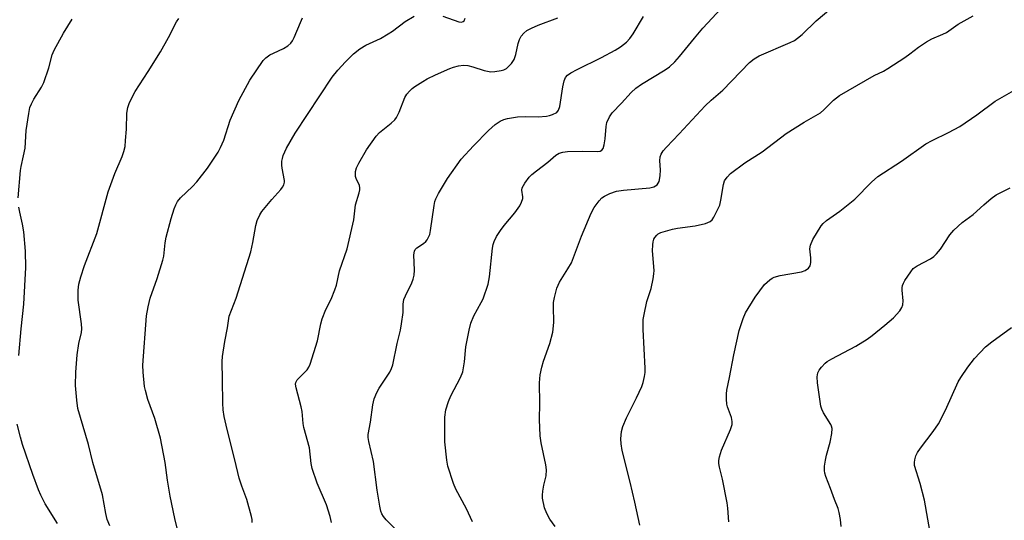
# Model space of a CAD drawing. Units: inches. Extents: x 1207772 to 1213771, y 565456 to 569456.
# Drawn here: x 1209293 to 1209573, y 565905 to 566047 of the extents above; entities that cross this region are included whole.
import ezdxf

# ---------------------------------------------------------------- set-up
doc = ezdxf.new("R2010")
doc.units = ezdxf.units.IN
doc.header["$MEASUREMENT"] = 0
doc.layers.add('Undefined', color=1, linetype='Continuous')

msp = doc.modelspace()

# ---------------------------------------------------------------- linework, layer by layer
at = {"layer": 'Undefined'}
for points, elevation in [([(1209526.19, 565903.57), (1209525.95, 565905.58), (1209525.62, 565907.57), (1209525.35, 565908.68), (1209524.27, 565911.3), (1209523.18, 565914.41), (1209521.82, 565917.78), (1209521.53, 565918.78), (1209521.42, 565919.52), (1209521.46, 565920.68), (1209521.72, 565922.42), (1209522.02, 565923.86), (1209523.05, 565927.53), (1209523.51, 565930.04), (1209523.59, 565931.42), (1209523.46, 565932.04), (1209523.23, 565932.57), (1209521.16, 565935.83), (1209520.68, 565936.91), (1209520.41, 565937.74), (1209519.49, 565944.37), (1209519.39, 565946.12), (1209519.54, 565947.23), (1209519.92, 565947.96), (1209520.61, 565948.87), (1209521.58, 565949.93), (1209522.24, 565950.48), (1209523.48, 565951.2), (1209530.35, 565954.76), (1209533.57, 565956.75), (1209534.98, 565957.79), (1209538.6, 565960.74), (1209541.01, 565962.85), (1209542.86, 565964.79), (1209543.44, 565965.75), (1209543.65, 565966.55), (1209543.77, 565967.66), (1209543.45, 565970.64), (1209543.46, 565971.35), (1209543.58, 565972.02), (1209543.84, 565972.7), (1209544.27, 565973.46), (1209545.92, 565975.9), (1209546.65, 565976.8), (1209547.76, 565977.63), (1209551.58, 565979.57), (1209552.51, 565980.21), (1209553.28, 565981), (1209554.34, 565982.3), (1209557.05, 565986.36), (1209558.16, 565987.69), (1209560.56, 565989.88), (1209563.62, 565992.13), (1209566.64, 565994.91), (1209568.8, 565996.74), (1209570.17, 565997.73), (1209574.14, 565999.72)], 512), ([(1209551.76, 565900.33), (1209549.86, 565911.1), (1209548.61, 565915.76), (1209547.01, 565920.92), (1209546.96, 565921.72), (1209547.09, 565922.54), (1209547.4, 565923.62), (1209547.86, 565924.65), (1209548.68, 565925.83), (1209552.32, 565930.58), (1209553.81, 565932.78), (1209555.8, 565936.64), (1209559.42, 565944.67), (1209560.17, 565945.92), (1209562.16, 565948.81), (1209564, 565951.26), (1209567.16, 565954.57), (1209568.98, 565956.01), (1209574.53, 565960.04)], 514)]:
    msp.add_lwpolyline(points, dxfattribs=dict(at, elevation=elevation))
for points in [[(1209444.99, 565903.63, 506), (1209443.39, 565905.72, 506), (1209442.54, 565907.26, 506), (1209441.92, 565908.88, 506), (1209441.39, 565911.63, 506), (1209441.33, 565912.45, 506), (1209441.42, 565913.61, 506), (1209441.74, 565915.34, 506), (1209442.38, 565917.94, 506), (1209442.5, 565919.71, 506), (1209442.33, 565921.13, 506), (1209441, 565927.31, 506), (1209440.71, 565929.33, 506), (1209440.45, 565934.01, 506), (1209440.58, 565938.52, 506), (1209440.49, 565944.36, 506), (1209440.67, 565946.61, 506), (1209441.16, 565948.87, 506), (1209441.66, 565950.55, 506), (1209443.47, 565955.54, 506), (1209444.25, 565958.76, 506), (1209444.58, 565961.54, 506), (1209444.44, 565966.02, 506), (1209444.47, 565967.15, 506), (1209444.73, 565968.61, 506), (1209445.41, 565971.21, 506), (1209446.15, 565972.92, 506), (1209448.59, 565976.73, 506), (1209449.59, 565978.48, 506), (1209452.41, 565986.04, 506), (1209455.16, 565992.57, 506), (1209456, 565994.13, 506), (1209457.44, 565996.04, 506), (1209458.23, 565996.91, 506), (1209458.93, 565997.39, 506), (1209460.48, 565998.08, 506), (1209462.36, 565998.74, 506), (1209464.36, 565999.06, 506), (1209471.87, 565999.72, 506), (1209472.95, 566000.01, 506), (1209473.89, 566000.62, 506), (1209474.24, 566001.02, 506), (1209474.46, 566001.49, 506), (1209474.75, 566003.12, 506), (1209474.83, 566004.81, 506), (1209474.67, 566007.38, 506), (1209474.77, 566008.53, 506), (1209475.06, 566009.29, 506), (1209475.65, 566010.19, 506), (1209476.52, 566011.25, 506), (1209480.19, 566015.03, 506), (1209487.56, 566023.05, 506), (1209489.24, 566024.62, 506), (1209492.57, 566027.43, 506), (1209500.12, 566035.31, 506), (1209501.43, 566036.32, 506), (1209502.86, 566037.17, 506), (1209511.67, 566040.96, 506), (1209512.94, 566041.59, 506), (1209513.8, 566042.17, 506), (1209515.06, 566043.24, 506), (1209519.04, 566047.15, 506), (1209524.38, 566051.53, 506)], [(1209358.88, 565904.73, 498), (1209358.88, 565905.6, 498), (1209358.75, 565906.46, 498), (1209357.35, 565911.28, 498), (1209355.94, 565915.07, 498), (1209355.23, 565917.35, 498), (1209354, 565922.55, 498), (1209351.8, 565931.11, 498), (1209350.95, 565934.78, 498), (1209350.69, 565936.7, 498), (1209350.55, 565938.63, 498), (1209350.51, 565945.24, 498), (1209350.36, 565950.44, 498), (1209350.43, 565951.87, 498), (1209351.09, 565956.13, 498), (1209351.86, 565959.98, 498), (1209352.4, 565963.3, 498), (1209354.31, 565968.4, 498), (1209358.5, 565981.58, 498), (1209359.11, 565984.19, 498), (1209359.9, 565989.03, 498), (1209360.29, 565990.42, 498), (1209361.03, 565992.03, 498), (1209361.66, 565993.01, 498), (1209364.45, 565996.37, 498), (1209367.02, 565999.29, 498), (1209367.51, 565999.94, 498), (1209367.89, 566000.62, 498), (1209368.06, 566001.3, 498), (1209368.08, 566001.82, 498), (1209367.41, 566005.3, 498), (1209367.34, 566006.15, 498), (1209367.36, 566007.26, 498), (1209367.47, 566008.08, 498), (1209367.7, 566008.91, 498), (1209368.63, 566011.02, 498), (1209371.07, 566015.26, 498), (1209381.63, 566031.13, 498), (1209383.23, 566033.16, 498), (1209385.43, 566035.47, 498), (1209387.68, 566037.72, 498), (1209389.48, 566039.18, 498), (1209391.21, 566040.26, 498), (1209395.3, 566042.16, 498), (1209397.56, 566043.41, 498), (1209398.75, 566044.19, 498), (1209402.36, 566046.94, 498), (1209404.9, 566048.48, 498)], [(1209403, 565899.56, 502), (1209396.94, 565905.54, 502), (1209396.19, 565906.42, 502), (1209395.75, 565907.17, 502), (1209395.42, 565907.98, 502), (1209395.12, 565909.33, 502), (1209394.41, 565913.87, 502), (1209393.37, 565922.01, 502), (1209392.04, 565927.69, 502), (1209391.86, 565928.85, 502), (1209391.87, 565929.67, 502), (1209392.53, 565933.25, 502), (1209393.18, 565938.18, 502), (1209393.58, 565939.83, 502), (1209394.33, 565941.65, 502), (1209394.97, 565942.9, 502), (1209398.03, 565947.44, 502), (1209398.47, 565948.42, 502), (1209398.8, 565949.46, 502), (1209400.05, 565955.55, 502), (1209400.98, 565959.35, 502), (1209401.32, 565961.09, 502), (1209401.81, 565964.34, 502), (1209401.82, 565966.73, 502), (1209402, 565967.99, 502), (1209402.41, 565969.07, 502), (1209404.25, 565972.75, 502), (1209404.65, 565973.84, 502), (1209404.92, 565974.97, 502), (1209405.01, 565976.37, 502), (1209404.85, 565980.68, 502), (1209404.98, 565981.76, 502), (1209405.17, 565982.19, 502), (1209405.64, 565982.71, 502), (1209407.54, 565983.95, 502), (1209408.2, 565984.5, 502), (1209408.55, 565984.94, 502), (1209408.98, 565985.68, 502), (1209409.31, 565986.48, 502), (1209409.57, 565987.58, 502), (1209410.57, 565994.76, 502), (1209410.81, 565995.89, 502), (1209411.06, 565996.59, 502), (1209411.83, 565998.1, 502), (1209414.37, 566002.37, 502), (1209418.23, 566007.83, 502), (1209421.74, 566011.69, 502), (1209426.02, 566016.04, 502), (1209427.92, 566017.72, 502), (1209429.31, 566018.64, 502), (1209430.32, 566019.09, 502), (1209431.37, 566019.44, 502), (1209434.24, 566019.86, 502), (1209436.57, 566020.02, 502), (1209440.15, 566019.88, 502), (1209442.52, 566020.06, 502), (1209443.38, 566020.23, 502), (1209444.17, 566020.5, 502), (1209445.38, 566021.14, 502), (1209445.89, 566021.75, 502), (1209446.27, 566022.82, 502), (1209447.15, 566028.4, 502), (1209447.49, 566030.06, 502), (1209447.92, 566031.09, 502), (1209448.44, 566031.7, 502), (1209449.36, 566032.36, 502), (1209451.16, 566033.34, 502), (1209458.1, 566036.73, 502), (1209461.97, 566038.82, 502), (1209463.46, 566039.72, 502), (1209465.22, 566041.08, 502), (1209466.17, 566042.07, 502), (1209467.14, 566043.4, 502), (1209470.03, 566048.32, 502)], [(1209413.06, 566048.42, 498), (1209417.54, 566046.87, 498), (1209418.31, 566046.75, 498), (1209418.83, 566046.9, 498), (1209419.09, 566047.17, 498), (1209419.36, 566047.86, 498)], [(1209421.51, 565904.95, 504), (1209419.77, 565908.64, 504), (1209416.7, 565914.18, 504), (1209416.05, 565915.77, 504), (1209414.49, 565920.73, 504), (1209414.14, 565922.42, 504), (1209413.65, 565927.63, 504), (1209413.6, 565934.68, 504), (1209413.85, 565936.68, 504), (1209414.64, 565939.1, 504), (1209415.36, 565940.68, 504), (1209418.08, 565945.92, 504), (1209418.71, 565947.54, 504), (1209419.23, 565950.33, 504), (1209419.55, 565954.61, 504), (1209420.51, 565959.36, 504), (1209421.03, 565961.28, 504), (1209421.83, 565963.36, 504), (1209423.95, 565967.15, 504), (1209424.46, 565968.19, 504), (1209425.93, 565972.41, 504), (1209426.33, 565974.5, 504), (1209427.17, 565982.56, 504), (1209427.38, 565983.69, 504), (1209427.62, 565984.46, 504), (1209428.28, 565985.94, 504), (1209429.4, 565987.64, 504), (1209430.46, 565989.02, 504), (1209433.53, 565992.61, 504), (1209434.92, 565994.59, 504), (1209435.42, 565995.63, 504), (1209435.75, 565996.69, 504), (1209435.77, 565997.22, 504), (1209435.49, 565999.04, 504), (1209435.62, 565999.76, 504), (1209436.3, 566001.03, 504), (1209437.53, 566002.71, 504), (1209438.32, 566003.51, 504), (1209439.61, 566004.58, 504), (1209442.89, 566006.97, 504), (1209445.17, 566009.02, 504), (1209446.07, 566009.54, 504), (1209447.11, 566009.84, 504), (1209448.49, 566010.01, 504), (1209452.83, 566010.15, 504), (1209456.88, 566010.04, 504), (1209457.69, 566010.14, 504), (1209458.21, 566010.39, 504), (1209458.61, 566010.91, 504), (1209458.89, 566011.92, 504), (1209459.14, 566013.59, 504), (1209459.45, 566017.15, 504), (1209459.66, 566018.3, 504), (1209460.35, 566019.86, 504), (1209461.17, 566021.03, 504), (1209463.82, 566023.72, 504), (1209466.57, 566026.77, 504), (1209467.87, 566027.98, 504), (1209469.51, 566029.12, 504), (1209476.22, 566033.23, 504), (1209477.38, 566034.11, 504), (1209478.92, 566035.47, 504), (1209480.28, 566036.98, 504), (1209484.47, 566042.19, 504), (1209486.93, 566045.01, 504), (1209492.09, 566050.65, 504)], [(1209468.97, 565904, 508), (1209467.61, 565910.5, 508), (1209466.28, 565916.2, 508), (1209463.98, 565925.15, 508), (1209463.68, 565927.09, 508), (1209463.6, 565928.49, 508), (1209463.83, 565930.57, 508), (1209464.14, 565932.02, 508), (1209465.19, 565934.45, 508), (1209468.02, 565940.09, 508), (1209469.56, 565943.34, 508), (1209469.97, 565944.45, 508), (1209470.33, 565946.17, 508), (1209470.48, 565947.34, 508), (1209470.49, 565948.5, 508), (1209469.98, 565959.54, 508), (1209469.96, 565962.36, 508), (1209470.19, 565963.79, 508), (1209471.01, 565967.49, 508), (1209471.33, 565968.61, 508), (1209472.25, 565971.12, 508), (1209472.82, 565973.93, 508), (1209473.01, 565975.35, 508), (1209473.03, 565976.23, 508), (1209472.63, 565981.89, 508), (1209472.64, 565983.59, 508), (1209472.74, 565984.39, 508), (1209472.97, 565985.18, 508), (1209473.23, 565985.66, 508), (1209473.78, 565986.3, 508), (1209474.22, 565986.65, 508), (1209474.96, 565987.02, 508), (1209478.24, 565988.03, 508), (1209479.67, 565988.31, 508), (1209484.69, 565988.95, 508), (1209487.61, 565989.65, 508), (1209488.95, 565990.15, 508), (1209489.55, 565990.69, 508), (1209490.01, 565991.4, 508), (1209491.67, 565994.83, 508), (1209492.04, 565996.25, 508), (1209492.75, 566000.63, 508), (1209493.07, 566001.68, 508), (1209493.76, 566002.78, 508), (1209494.77, 566003.81, 508), (1209498.84, 566006.8, 508), (1209503.74, 566009.95, 508), (1209510.58, 566015.15, 508), (1209515.7, 566018.39, 508), (1209520.26, 566021.02, 508), (1209521.29, 566021.91, 508), (1209523.95, 566024.65, 508), (1209525.72, 566025.98, 508), (1209535.53, 566031.59, 508), (1209538.15, 566032.88, 508), (1209539.4, 566033.59, 508), (1209544.27, 566036.73, 508), (1209545.68, 566037.75, 508), (1209548.14, 566039.69, 508), (1209550.36, 566041.15, 508), (1209551.89, 566042.01, 508), (1209555.07, 566043.3, 508), (1209556.08, 566043.78, 508), (1209559.4, 566046.15, 508), (1209563.66, 566048.56, 508)], [(1209292.48, 565996.92, 492), (1209293.07, 566004.67, 492), (1209293.26, 566005.81, 492), (1209293.98, 566008.79, 492), (1209294.39, 566011.02, 492), (1209294.75, 566015.97, 492), (1209295.42, 566020.84, 492), (1209295.77, 566022.54, 492), (1209296.19, 566023.6, 492), (1209296.84, 566024.88, 492), (1209299.07, 566028.34, 492), (1209299.76, 566029.62, 492), (1209301.11, 566033.79, 492), (1209302.14, 566037.5, 492), (1209302.68, 566038.85, 492), (1209305.3, 566043.67, 492), (1209307.77, 566047.58, 492)], [(1209318.49, 565903.78, 494), (1209317.74, 565905.62, 494), (1209317.36, 565907.25, 494), (1209316.38, 565912.6, 494), (1209313.69, 565921.72, 494), (1209312.43, 565926.83, 494), (1209309.4, 565937.11, 494), (1209309.06, 565939.45, 494), (1209308.7, 565943.59, 494), (1209308.83, 565947.43, 494), (1209309.17, 565952.37, 494), (1209309.69, 565955.5, 494), (1209310.39, 565958.65, 494), (1209310.5, 565959.7, 494), (1209310.42, 565961.1, 494), (1209309.52, 565967.82, 494), (1209309.49, 565970.7, 494), (1209309.65, 565972.42, 494), (1209310.19, 565974.44, 494), (1209311.31, 565977.72, 494), (1209314.77, 565986.81, 494), (1209317.97, 565998.62, 494), (1209319.92, 566003.75, 494), (1209322.02, 566008.66, 494), (1209322.48, 566010.04, 494), (1209322.78, 566011.44, 494), (1209322.95, 566013.17, 494), (1209323.17, 566016.37, 494), (1209323.33, 566020.93, 494), (1209323.6, 566022.49, 494), (1209323.96, 566023.62, 494), (1209324.82, 566025.49, 494), (1209325.66, 566027.05, 494), (1209329.4, 566032.74, 494), (1209332.85, 566038.31, 494), (1209335.12, 566042.37, 494), (1209337.42, 566046.85, 494), (1209338.04, 566047.75, 494)], [(1209337.92, 565901.95, 496), (1209336.95, 565905.89, 496), (1209335.63, 565912.22, 496), (1209334.86, 565916.75, 496), (1209334.18, 565921.72, 496), (1209332.9, 565928.64, 496), (1209331.23, 565934.3, 496), (1209329.31, 565939.68, 496), (1209328.56, 565942.23, 496), (1209328.3, 565943.38, 496), (1209327.92, 565947.42, 496), (1209327.87, 565949.39, 496), (1209328.9, 565963.37, 496), (1209329.34, 565965.91, 496), (1209329.89, 565968.41, 496), (1209331.92, 565973.96, 496), (1209333.55, 565979.19, 496), (1209333.76, 565980.33, 496), (1209334.14, 565984.09, 496), (1209334.45, 565985.77, 496), (1209335.9, 565990.98, 496), (1209336.77, 565993.79, 496), (1209337.19, 565994.88, 496), (1209337.73, 565995.81, 496), (1209338.54, 565996.88, 496), (1209341.97, 566000.1, 496), (1209343.14, 566001.4, 496), (1209346.18, 566005.34, 496), (1209349.25, 566009.85, 496), (1209349.94, 566011.14, 496), (1209350.83, 566013.28, 496), (1209352.68, 566018.95, 496), (1209355.1, 566024.49, 496), (1209358.19, 566030.33, 496), (1209362.04, 566035.85, 496), (1209362.82, 566036.66, 496), (1209363.91, 566037.46, 496), (1209364.91, 566037.98, 496), (1209367.76, 566039.23, 496), (1209368.98, 566040.03, 496), (1209369.83, 566040.8, 496), (1209370.35, 566041.46, 496), (1209370.86, 566042.39, 496), (1209372.6, 566046.66, 496), (1209373.23, 566047.99, 496)], [(1209381.41, 565904.76, 500), (1209381.06, 565906.47, 500), (1209379.98, 565909.79, 500), (1209377.34, 565915.92, 500), (1209375.95, 565920.07, 500), (1209375.69, 565921.47, 500), (1209375.14, 565925.97, 500), (1209373.59, 565931.71, 500), (1209373.4, 565932.8, 500), (1209373.05, 565936.22, 500), (1209372.83, 565937.59, 500), (1209371.38, 565942.92, 500), (1209371.23, 565944.02, 500), (1209371.31, 565944.51, 500), (1209371.68, 565945.19, 500), (1209374.49, 565948.11, 500), (1209374.97, 565948.79, 500), (1209375.41, 565949.72, 500), (1209377.42, 565956.27, 500), (1209378.42, 565961.17, 500), (1209378.81, 565962.55, 500), (1209379.78, 565965.21, 500), (1209381.35, 565968.17, 500), (1209382.41, 565970.74, 500), (1209382.81, 565972.12, 500), (1209383.71, 565976.18, 500), (1209385.86, 565982.45, 500), (1209387.75, 565990.68, 500), (1209388.28, 565994.9, 500), (1209389.32, 565998.3, 500), (1209389.5, 565999.14, 500), (1209389.51, 565999.67, 500), (1209389.34, 566000.45, 500), (1209388.48, 566002.13, 500), (1209388.27, 566002.91, 500), (1209388.27, 566004.32, 500), (1209388.56, 566005.41, 500), (1209389.2, 566006.69, 500), (1209391.33, 566010.47, 500), (1209394.11, 566014.43, 500), (1209395.07, 566015.44, 500), (1209398.38, 566018.07, 500), (1209399.39, 566019.04, 500), (1209399.91, 566019.69, 500), (1209400.64, 566021.16, 500), (1209402.25, 566025.33, 500), (1209402.83, 566026.28, 500), (1209403.56, 566027.16, 500), (1209404.37, 566027.95, 500), (1209405.08, 566028.48, 500), (1209407.33, 566029.93, 500), (1209408.62, 566030.66, 500), (1209410.98, 566031.8, 500), (1209415, 566033.57, 500), (1209416.09, 566034, 500), (1209417.51, 566034.39, 500), (1209418.95, 566034.59, 500), (1209420.11, 566034.46, 500), (1209421.54, 566034.11, 500), (1209424.8, 566032.99, 500), (1209426.63, 566032.69, 500), (1209427.81, 566032.74, 500), (1209429.57, 566032.99, 500), (1209430.41, 566033.21, 500), (1209431.13, 566033.62, 500), (1209432.54, 566035.01, 500), (1209433.33, 566036.17, 500), (1209433.79, 566037.54, 500), (1209434.48, 566040.68, 500), (1209434.8, 566041.79, 500), (1209435.32, 566042.78, 500), (1209436.02, 566043.66, 500), (1209436.91, 566044.36, 500), (1209438.22, 566045.03, 500), (1209440.13, 566045.86, 500), (1209445.72, 566048.02, 500)], [(1209494.3, 565904.95, 510), (1209494.02, 565908.81, 510), (1209493.82, 565910.29, 510), (1209492.5, 565917.01, 510), (1209491.59, 565920.42, 510), (1209491.45, 565921.5, 510), (1209491.43, 565922.31, 510), (1209491.61, 565923.4, 510), (1209492.2, 565925.27, 510), (1209494.77, 565931.18, 510), (1209495.22, 565932.54, 510), (1209495.24, 565933.37, 510), (1209495, 565934.5, 510), (1209493.88, 565937.52, 510), (1209493.67, 565938.35, 510), (1209493.56, 565939.78, 510), (1209493.58, 565941.23, 510), (1209493.74, 565942.33, 510), (1209494.5, 565945.9, 510), (1209495.67, 565952.35, 510), (1209497.21, 565959.28, 510), (1209498.31, 565962.68, 510), (1209499.01, 565964.28, 510), (1209501.73, 565968.65, 510), (1209504.44, 565972.25, 510), (1209505.9, 565973.63, 510), (1209506.59, 565974.12, 510), (1209507.1, 565974.36, 510), (1209508.81, 565974.8, 510), (1209514.88, 565975.84, 510), (1209515.93, 565976.27, 510), (1209516.85, 565976.94, 510), (1209517.35, 565977.56, 510), (1209517.58, 565978.54, 510), (1209517.56, 565979.89, 510), (1209517.3, 565982.42, 510), (1209517.42, 565983.49, 510), (1209518.13, 565985.02, 510), (1209520.5, 565988.96, 510), (1209521.03, 565989.58, 510), (1209522.02, 565990.45, 510), (1209525.76, 565993.13, 510), (1209530.04, 565996.52, 510), (1209534.78, 566001.3, 510), (1209536.57, 566002.91, 510), (1209543.32, 566007.25, 510), (1209550.25, 566012.2, 510), (1209552.05, 566013.19, 510), (1209556.69, 566015.45, 510), (1209559.83, 566017.16, 510), (1209564.74, 566020.43, 510), (1209569.94, 566024.31, 510), (1209575.24, 566027.36, 510)], [(1209292.66, 565952.16, 492), (1209293.31, 565959.74, 492), (1209294.01, 565966.7, 492), (1209294.65, 565977.16, 492), (1209294.56, 565981.76, 492), (1209294.04, 565987.21, 492), (1209293.69, 565989.46, 492), (1209292.89, 565992.83, 492), (1209292.62, 565994.27, 492)], [(1209303.59, 565904.47, 492), (1209300.14, 565910.02, 492), (1209298.84, 565912.48, 492), (1209298.18, 565914.05, 492), (1209296.57, 565918.39, 492), (1209293.69, 565926.85, 492), (1209293.08, 565928.98, 492), (1209292.18, 565932.61, 492)]]:
    msp.add_polyline3d(points, dxfattribs=at)

doc.saveas('drawing.dxf')
